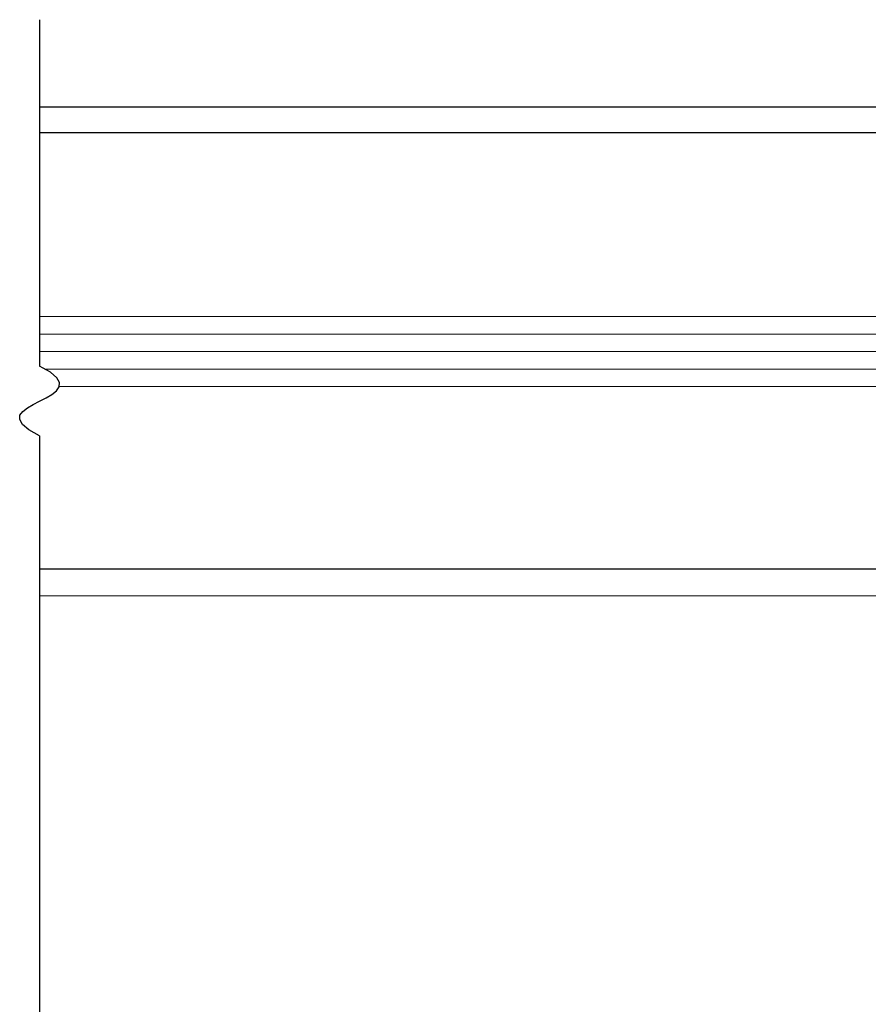
# Model space of a CAD drawing. Extents: x 0 to 45.8, y -1.1 to 62.2.
# Drawn here: x 14.9 to 18, y 11.3 to 14.8 of the extents above; entities that cross this region are included whole.
import ezdxf

# ---------------------------------------------------------------- set-up
doc = ezdxf.new("R2010")
doc.units = 0
doc.header["$MEASUREMENT"] = 0
doc.layers.add('GLASS', color=121, linetype='CONTINUOUS', lineweight=5)
doc.layers.add('Object', color=7, linetype='CONTINUOUS', lineweight=30)

# ---------------------------------------------------------------- blocks, each defined once
blk = doc.blocks.new('Horizontal Section GT1175-18L')
at = {"layer": 'GLASS'}
for p, q in [((8.4156, 2.3751), (13.901, 2.3751)), ((8.4156, 2.3124), (13.937, 2.3124)), ((8.4156, 2.2496), (13.937, 2.2496)), ((8.4337, 2.1869), (13.937, 2.1869)), ((8.486, 2.1242), (13.901, 2.1242))]:
    blk.add_line(p, q, dxfattribs=at)
at = {"layer": 'Object'}
for p, q in [((8.4156, 3.4379), (8.4156, 2.1973)), ((8.4156, 3.1254), (16.1266, 3.1254)), ((14.1824, 3.0331), (8.4156, 3.0331)), ((8.4156, 1.9473), (8.4156, -2.0551)), ((8.4156, 1.4715), (14.1562, 1.4715)), ((8.4156, 1.3755), (15.9448, 1.3744))]:
    blk.add_line(p, q, dxfattribs=at)
at = {"layer": 'Object', "flags": 128}
blk.add_lwpolyline([(8.4156, 1.9473), (8.3772, 1.9693), (8.3541, 1.9888), (8.3442, 2.0061), (8.3453, 2.0215), (8.3552, 2.0355), (8.3717, 2.0483), (8.3925, 2.0605), (8.4156, 2.0723), (8.4387, 2.0841), (8.4596, 2.0962), (8.476, 2.1091), (8.4859, 2.1231), (8.487, 2.1385), (8.4771, 2.1558), (8.4541, 2.1752), (8.4156, 2.1973)], dxfattribs=at)

msp = doc.modelspace()

# ---------------------------------------------------------------- block references
at = {"layer": 'Object'}
msp.add_blockref('Horizontal Section GT1175-18L', (6.5833, 11.3988), dxfattribs=at)

doc.saveas('drawing.dxf')
